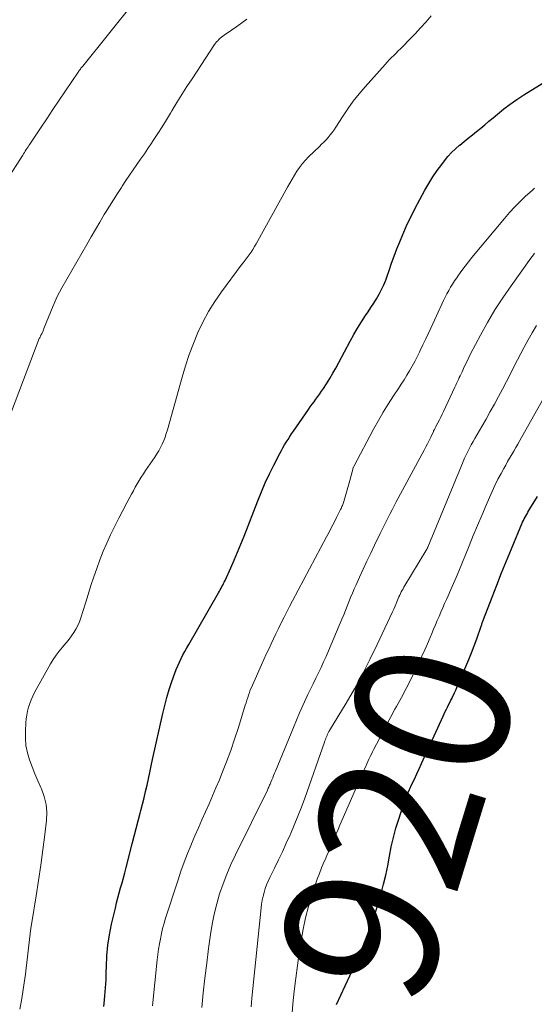
# Model space of a CAD drawing. Units: feet. Extents: x 2025000 to 2030043, y 540000 to 545001.
# Drawn here: x 2025528 to 2025595, y 541930 to 542058 of the extents above; entities that cross this region are included whole.
import ezdxf
from ezdxf.enums import TextEntityAlignment as Align

# ---------------------------------------------------------------- set-up
doc = ezdxf.new("R2010")
doc.units = ezdxf.units.FT
doc.header["$LTSCALE"] = 100
doc.header["$MEASUREMENT"] = 0
for name, color, linetype, lineweight in [('CONTOUR INDEX', 32, 'Continuous', 25), ('CONTOUR INDEX LABEL', 7, 'Continuous', 15), ('CONTOUR INTERMEDIATE', 40, 'Continuous', 15)]:
    doc.layers.add(name, color=color, linetype=linetype, lineweight=lineweight)
doc.styles.add('slant', font='romans.shx', dxfattribs={"oblique": 14.999978})

msp = doc.modelspace()

# ---------------------------------------------------------------- linework, layer by layer
at = {"layer": 'CONTOUR INDEX', "flags": 128}
for points, elevation in [([(2025539.1, 541930.16), (2025539.14, 541930.55), (2025539.25, 541931.56), (2025539.33, 541932.58), (2025539.39, 541933.6), (2025539.42, 541934.62), (2025539.44, 541935.34), (2025539.51, 541936.72), (2025539.64, 541938.09), (2025539.85, 541939.44), (2025540.12, 541940.8), (2025540.61, 541942.9), (2025540.76, 541943.56), (2025540.93, 541944.22), (2025541.1, 541944.87), (2025541.28, 541945.52), (2025541.47, 541946.17), (2025541.65, 541946.82), (2025541.82, 541947.47), (2025541.99, 541948.13), (2025542.78, 541951.21), (2025543.03, 541952.2), (2025543.29, 541953.19), (2025543.55, 541954.18), (2025543.81, 541955.16), (2025543.9, 541955.5), (2025544.12, 541956.32), (2025544.32, 541957.14), (2025544.52, 541957.96), (2025544.7, 541958.79), (2025544.88, 541959.61), (2025545.06, 541960.44), (2025545.24, 541961.27), (2025545.42, 541962.09), (2025546.74, 541968.04), (2025546.99, 541969.09), (2025547.27, 541970.14), (2025547.58, 541971.17), (2025547.92, 541972.2), (2025548.3, 541973.27), (2025548.48, 541973.75), (2025548.67, 541974.23), (2025548.88, 541974.7), (2025549.1, 541975.17), (2025549.34, 541975.63), (2025549.58, 541976.09), (2025549.83, 541976.54), (2025550.09, 541976.99), (2025553.95, 541983.68), (2025554.06, 541983.87), (2025554.17, 541984.07), (2025554.28, 541984.26), (2025554.39, 541984.46), (2025554.5, 541984.65), (2025554.6, 541984.85), (2025554.7, 541985.05), (2025554.8, 541985.25), (2025555.53, 541986.88), (2025555.98, 541987.9), (2025556.42, 541988.92), (2025556.85, 541989.95), (2025557.26, 541990.99), (2025559.03, 541995.54), (2025559.51, 541996.72), (2025560.01, 541997.88), (2025560.55, 541999.03), (2025561.11, 542000.17), (2025561.89, 542001.68), (2025562.09, 542002.05), (2025562.29, 542002.42), (2025562.5, 542002.79), (2025562.72, 542003.15), (2025562.95, 542003.51), (2025563.18, 542003.86), (2025563.41, 542004.21), (2025563.65, 542004.56), (2025565.59, 542007.36), (2025565.83, 542007.7), (2025566.08, 542008.04), (2025566.32, 542008.37), (2025566.57, 542008.71), (2025566.82, 542009.04), (2025567.06, 542009.38), (2025567.3, 542009.73), (2025567.53, 542010.08), (2025567.93, 542010.7), (2025568.35, 542011.37), (2025568.76, 542012.05), (2025569.15, 542012.73), (2025569.52, 542013.43), (2025570.98, 542016.21), (2025571.45, 542017.05), (2025571.93, 542017.89), (2025572.45, 542018.71), (2025572.98, 542019.51), (2025573.32, 542019.99), (2025573.69, 542020.55), (2025574.06, 542021.12), (2025574.4, 542021.7), (2025574.74, 542022.28), (2025575.05, 542022.88), (2025575.34, 542023.49), (2025575.59, 542024.11), (2025575.83, 542024.75), (2025576.03, 542025.34), (2025576.36, 542026.28), (2025576.7, 542027.21), (2025577.05, 542028.14), (2025577.42, 542029.06), (2025577.5, 542029.28), (2025577.93, 542030.31), (2025578.39, 542031.32), (2025578.87, 542032.32), (2025579.38, 542033.31), (2025580.68, 542035.73), (2025581.18, 542036.6), (2025581.7, 542037.45), (2025582.26, 542038.27), (2025582.85, 542039.07), (2025583.2, 542039.53), (2025583.65, 542040.08), (2025584.12, 542040.6), (2025584.63, 542041.09), (2025585.16, 542041.55), (2025585.19, 542041.57), (2025585.73, 542042.01), (2025586.27, 542042.45), (2025586.81, 542042.88), (2025587.35, 542043.32), (2025587.89, 542043.76), (2025588.43, 542044.2), (2025588.96, 542044.65), (2025589.49, 542045.09), (2025590.05, 542045.57), (2025590.87, 542046.23), (2025591.71, 542046.87), (2025592.58, 542047.47), (2025593.47, 542048.05), (2025597.52, 542050.54)], 900), ([(2025569.23, 541930.44), (2025570.34, 541932.83), (2025570.94, 541934.12), (2025571.52, 541935.42), (2025572.1, 541936.72), (2025572.67, 541938.03), (2025573.21, 541939.35), (2025573.71, 541940.68), (2025574.17, 541942.02), (2025574.59, 541943.38), (2025574.99, 541944.78), (2025575.31, 541945.97), (2025575.6, 541947.17), (2025575.86, 541948.38), (2025576.08, 541949.6), (2025576.32, 541950.81), (2025576.59, 541952.02), (2025576.91, 541953.21), (2025577.28, 541954.39), (2025577.87, 541956.18), (2025578.12, 541956.88), (2025578.39, 541957.57), (2025578.68, 541958.24), (2025578.99, 541958.91), (2025579.31, 541959.58), (2025579.62, 541960.25), (2025579.94, 541960.92), (2025580.24, 541961.59), (2025583.04, 541967.71), (2025583.17, 541968.01), (2025583.31, 541968.3), (2025583.45, 541968.6), (2025583.6, 541968.89), (2025583.74, 541969.19), (2025583.89, 541969.48), (2025584.03, 541969.77), (2025584.18, 541970.06), (2025584.2, 541970.11), (2025584.36, 541970.43), (2025584.51, 541970.75), (2025584.66, 541971.08), (2025584.81, 541971.4), (2025585.98, 541974.13), (2025586.35, 541975.02), (2025586.71, 541975.92), (2025587.05, 541976.82), (2025587.38, 541977.73), (2025587.94, 541979.34), (2025587.98, 541979.44), (2025588.02, 541979.55), (2025588.05, 541979.66), (2025588.09, 541979.77), (2025588.13, 541979.88), (2025588.17, 541979.98), (2025588.21, 541980.09), (2025588.25, 541980.2), (2025589.37, 541983.11), (2025589.98, 541984.67), (2025590.6, 541986.23), (2025591.23, 541987.78), (2025591.87, 541989.33), (2025593.32, 541992.79), (2025593.42, 541993.02), (2025593.52, 541993.24), (2025593.64, 541993.46), (2025593.76, 541993.68), (2025593.89, 541993.89), (2025594.01, 541994.11), (2025594.14, 541994.32), (2025594.27, 541994.53), (2025595.23, 541996.11)], 920)]:
    msp.add_lwpolyline(points, dxfattribs=dict(at, elevation=elevation))
at = {"layer": 'CONTOUR INTERMEDIATE', "flags": 128}
for points, elevation in [([(2025526.5, 542036.97), (2025528.6, 542040.25), (2025528.71, 542040.43), (2025528.83, 542040.61), (2025528.94, 542040.79), (2025529.06, 542040.97), (2025529.17, 542041.15), (2025529.29, 542041.33), (2025529.4, 542041.51), (2025529.52, 542041.68), (2025530.9, 542043.74), (2025531.71, 542044.94), (2025532.52, 542046.15), (2025533.33, 542047.35), (2025534.14, 542048.56), (2025535.79, 542051.01), (2025535.86, 542051.11), (2025535.93, 542051.21), (2025536, 542051.31), (2025536.07, 542051.4), (2025536.15, 542051.5), (2025536.22, 542051.59), (2025536.3, 542051.69), (2025536.38, 542051.78), (2025543.03, 542060.04)], 888), ([(2025525.56, 542003.01), (2025530.75, 542016.54), (2025530.8, 542016.65), (2025530.85, 542016.76), (2025530.9, 542016.86), (2025530.96, 542016.97), (2025531.06, 542017.15), (2025531.13, 542017.26), (2025531.21, 542017.46), (2025531.25, 542017.56), (2025531.28, 542017.65), (2025531.32, 542017.74), (2025531.36, 542017.83), (2025532.55, 542020.78), (2025532.8, 542021.38), (2025533.07, 542021.96), (2025533.37, 542022.54), (2025533.68, 542023.1), (2025536.89, 542028.72), (2025537.45, 542029.69), (2025538.02, 542030.66), (2025538.59, 542031.61), (2025539.17, 542032.57), (2025539.34, 542032.85), (2025539.85, 542033.66), (2025540.35, 542034.47), (2025540.86, 542035.28), (2025541.38, 542036.08), (2025541.5, 542036.27), (2025541.96, 542036.97), (2025542.43, 542037.67), (2025542.9, 542038.37), (2025543.39, 542039.05), (2025543.87, 542039.74), (2025544.35, 542040.43), (2025544.82, 542041.13), (2025545.29, 542041.83), (2025545.51, 542042.17), (2025546.08, 542043.04), (2025546.65, 542043.92), (2025547.2, 542044.81), (2025547.74, 542045.7), (2025547.92, 542046.01), (2025548.56, 542047.05), (2025549.2, 542048.09), (2025549.86, 542049.12), (2025550.53, 542050.15), (2025553.45, 542054.55), (2025553.57, 542054.73), (2025553.7, 542054.9), (2025553.85, 542055.06), (2025554, 542055.22), (2025554.15, 542055.37), (2025554.32, 542055.52), (2025554.49, 542055.65), (2025554.67, 542055.78), (2025555.65, 542056.43), (2025556.31, 542056.89), (2025556.97, 542057.36), (2025557.62, 542057.84)], 892), ([(2025528.23, 541929.84), (2025528.43, 541930.96), (2025528.62, 541932.08), (2025528.79, 541933.21), (2025528.95, 541934.34), (2025529.05, 541935.13), (2025529.14, 541935.87), (2025529.23, 541936.61), (2025529.31, 541937.35), (2025529.39, 541938.09), (2025529.47, 541938.83), (2025529.56, 541939.57), (2025529.66, 541940.3), (2025529.78, 541941.04), (2025530.33, 541944.5), (2025530.64, 541946.47), (2025530.93, 541948.44), (2025531.2, 541950.42), (2025531.45, 541952.4), (2025531.68, 541954.24), (2025531.72, 541955.28), (2025531.65, 541956.31), (2025531.4, 541957.32), (2025531.05, 541958.3), (2025530.96, 541958.49), (2025530.57, 541959.37), (2025530.19, 541960.26), (2025529.83, 541961.16), (2025529.49, 541962.07), (2025529.23, 541962.99), (2025529.03, 541963.92), (2025528.96, 541964.87), (2025528.96, 541965.83), (2025529.02, 541966.84), (2025529.07, 541967.35), (2025529.14, 541967.86), (2025529.24, 541968.36), (2025529.37, 541968.86), (2025529.53, 541969.35), (2025529.71, 541969.83), (2025529.92, 541970.3), (2025530.15, 541970.76), (2025532.2, 541974.48), (2025532.55, 541975.05), (2025532.92, 541975.61), (2025533.32, 541976.14), (2025533.75, 541976.65), (2025533.94, 541976.86), (2025534.28, 541977.26), (2025534.62, 541977.67), (2025534.93, 541978.09), (2025535.23, 541978.53), (2025535.5, 541978.98), (2025535.75, 541979.45), (2025535.95, 541979.93), (2025536.13, 541980.43), (2025536.72, 541982.34), (2025537.07, 541983.46), (2025537.43, 541984.59), (2025537.8, 541985.71), (2025538.18, 541986.82), (2025538.58, 541987.93), (2025539.01, 541989.03), (2025539.48, 541990.1), (2025539.98, 541991.17), (2025540.02, 541991.26), (2025540.53, 541992.28), (2025541.04, 541993.3), (2025541.56, 541994.31), (2025542.09, 541995.31), (2025542.68, 541996.42), (2025542.93, 541996.87), (2025543.18, 541997.32), (2025543.43, 541997.76), (2025543.69, 541998.2), (2025543.96, 541998.64), (2025544.24, 541999.07), (2025544.52, 541999.5), (2025544.81, 541999.92), (2025545.72, 542001.21), (2025545.98, 542001.62), (2025546.24, 542002.03), (2025546.46, 542002.46), (2025546.67, 542002.9), (2025546.86, 542003.34), (2025547.04, 542003.8), (2025547.19, 542004.26), (2025547.33, 542004.72), (2025549.23, 542011.55), (2025549.67, 542013.02), (2025550.16, 542014.47), (2025550.7, 542015.89), (2025551.28, 542017.31), (2025551.94, 542018.68), (2025552.66, 542020.03), (2025553.46, 542021.32), (2025554.33, 542022.57), (2025556.9, 542026.02), (2025557.15, 542026.35), (2025557.4, 542026.69), (2025557.66, 542027.03), (2025557.91, 542027.37), (2025558.16, 542027.72), (2025558.4, 542028.07), (2025558.62, 542028.43), (2025558.83, 542028.79), (2025562.89, 542036.11), (2025563.19, 542036.63), (2025563.49, 542037.15), (2025563.8, 542037.67), (2025564.11, 542038.19), (2025564.45, 542038.68), (2025564.81, 542039.16), (2025565.2, 542039.61), (2025565.62, 542040.04), (2025567.01, 542041.37), (2025567.3, 542041.66), (2025567.59, 542041.96), (2025567.87, 542042.26), (2025568.15, 542042.56), (2025568.41, 542042.87), (2025568.67, 542043.2), (2025568.91, 542043.53), (2025569.14, 542043.87), (2025570.01, 542045.23), (2025570.69, 542046.24), (2025571.4, 542047.22), (2025572.16, 542048.17), (2025572.94, 542049.1), (2025575.51, 542051.98), (2025575.78, 542052.28), (2025576.06, 542052.58), (2025576.35, 542052.87), (2025576.64, 542053.16), (2025576.93, 542053.44), (2025577.22, 542053.73), (2025577.51, 542054.02), (2025577.8, 542054.31), (2025578.68, 542055.21), (2025579.4, 542055.96), (2025580.11, 542056.72), (2025580.81, 542057.48), (2025581.5, 542058.26)], 896), ([(2025545.39, 541930.26), (2025546.02, 541936.22), (2025546.11, 541936.9), (2025546.2, 541937.58), (2025546.3, 541938.26), (2025546.42, 541938.93), (2025546.56, 541939.6), (2025546.72, 541940.27), (2025546.9, 541940.93), (2025547.1, 541941.59), (2025548.71, 541946.53), (2025549.09, 541947.68), (2025549.5, 541948.82), (2025549.94, 541949.94), (2025550.39, 541951.06), (2025550.45, 541951.21), (2025550.89, 541952.25), (2025551.34, 541953.29), (2025551.8, 541954.32), (2025552.26, 541955.35), (2025552.72, 541956.38), (2025553.17, 541957.42), (2025553.62, 541958.46), (2025554.06, 541959.5), (2025554.39, 541960.32), (2025554.97, 541961.79), (2025555.53, 541963.26), (2025556.04, 541964.75), (2025556.53, 541966.24), (2025557.42, 541969.12), (2025557.52, 541969.45), (2025557.62, 541969.78), (2025557.73, 541970.11), (2025557.84, 541970.44), (2025557.95, 541970.77), (2025558.07, 541971.1), (2025558.2, 541971.42), (2025558.34, 541971.74), (2025559.53, 541974.37), (2025559.83, 541975.04), (2025560.14, 541975.71), (2025560.45, 541976.38), (2025560.76, 541977.05), (2025561.08, 541977.71), (2025561.39, 541978.38), (2025561.71, 541979.04), (2025562.03, 541979.7), (2025562.08, 541979.8), (2025562.43, 541980.51), (2025562.79, 541981.21), (2025563.15, 541981.91), (2025563.52, 541982.61), (2025567.93, 541990.89), (2025568.26, 541991.52), (2025568.59, 541992.14), (2025568.92, 541992.77), (2025569.24, 541993.41), (2025569.75, 541994.42), (2025569.81, 541994.55), (2025569.87, 541994.68), (2025569.93, 541994.81), (2025569.98, 541994.94), (2025570.03, 541995.08), (2025570.08, 541995.22), (2025570.12, 541995.35), (2025570.17, 541995.49), (2025571.04, 541998.49), (2025571.1, 541998.72), (2025571.17, 541998.96), (2025571.23, 541999.19), (2025571.29, 541999.43), (2025571.4, 541999.87), (2025571.41, 541999.88), (2025571.41, 541999.9), (2025571.42, 541999.92), (2025571.42, 541999.93), (2025571.45, 541999.99), (2025571.45, 542000.01), (2025574.03, 542004.83), (2025574.64, 542005.93), (2025575.27, 542007.01), (2025575.93, 542008.07), (2025576.6, 542009.13), (2025577.24, 542010.08), (2025577.61, 542010.65), (2025577.97, 542011.22), (2025578.33, 542011.8), (2025578.68, 542012.39), (2025579.02, 542012.98), (2025579.35, 542013.58), (2025579.66, 542014.18), (2025579.97, 542014.79), (2025580.07, 542015), (2025580.42, 542015.72), (2025580.76, 542016.44), (2025581.1, 542017.16), (2025581.44, 542017.89), (2025582.88, 542021.01), (2025583.08, 542021.45), (2025583.3, 542021.88), (2025583.52, 542022.32), (2025583.75, 542022.75), (2025583.99, 542023.17), (2025584.24, 542023.59), (2025584.5, 542024), (2025584.78, 542024.4), (2025585.03, 542024.76), (2025585.44, 542025.34), (2025585.86, 542025.9), (2025586.3, 542026.46), (2025586.75, 542027.01), (2025590.96, 542032.08), (2025591.61, 542032.83), (2025592.29, 542033.57), (2025592.99, 542034.27), (2025593.71, 542034.96), (2025594.54, 542035.71), (2025594.87, 542036)], 904), ([(2025551.8, 541930.04), (2025551.98, 541931.95), (2025552.19, 541933.85), (2025552.42, 541935.76), (2025552.66, 541937.66), (2025552.91, 541939.46), (2025553.13, 541940.8), (2025553.39, 541942.13), (2025553.73, 541943.44), (2025554.1, 541944.74), (2025554.55, 541946.03), (2025555.03, 541947.3), (2025555.56, 541948.54), (2025556.14, 541949.77), (2025560.28, 541958.15), (2025560.34, 541958.27), (2025560.4, 541958.4), (2025560.46, 541958.52), (2025560.51, 541958.65), (2025560.57, 541958.78), (2025560.62, 541958.9), (2025560.68, 541959.03), (2025560.73, 541959.16), (2025560.85, 541959.47), (2025560.97, 541959.76), (2025561.08, 541960.05), (2025561.2, 541960.33), (2025561.31, 541960.62), (2025563.64, 541966.25), (2025564.04, 541967.21), (2025564.45, 541968.16), (2025564.88, 541969.1), (2025565.31, 541970.04), (2025565.52, 541970.5), (2025565.86, 541971.21), (2025566.19, 541971.91), (2025566.53, 541972.61), (2025566.88, 541973.31), (2025567.22, 541974.01), (2025567.56, 541974.72), (2025567.88, 541975.43), (2025568.19, 541976.15), (2025569.92, 541980.25), (2025570.16, 541980.8), (2025570.39, 541981.36), (2025570.61, 541981.92), (2025570.83, 541982.49), (2025571.05, 541983.05), (2025571.28, 541983.61), (2025571.52, 541984.16), (2025571.76, 541984.71), (2025572.21, 541985.69), (2025572.68, 541986.72), (2025573.17, 541987.75), (2025573.66, 541988.78), (2025574.15, 541989.81), (2025574.89, 541991.33), (2025575.14, 541991.85), (2025575.39, 541992.36), (2025575.65, 541992.88), (2025575.9, 541993.39), (2025576.15, 541993.9), (2025576.41, 541994.41), (2025576.68, 541994.92), (2025576.95, 541995.43), (2025580.56, 542002.11), (2025580.78, 542002.53), (2025581, 542002.95), (2025581.21, 542003.38), (2025581.42, 542003.8), (2025581.76, 542004.51), (2025581.8, 542004.59), (2025581.83, 542004.66), (2025581.87, 542004.73), (2025581.9, 542004.8), (2025581.94, 542004.87), (2025581.98, 542004.94), (2025582.01, 542005.01), (2025582.05, 542005.08), (2025582.36, 542005.66), (2025582.55, 542006.03), (2025582.73, 542006.39), (2025582.91, 542006.76), (2025583.09, 542007.13), (2025584.54, 542010.25), (2025584.66, 542010.5), (2025584.77, 542010.75), (2025584.89, 542011), (2025585.01, 542011.25), (2025585.12, 542011.49), (2025585.24, 542011.74), (2025585.36, 542011.99), (2025585.47, 542012.24), (2025585.67, 542012.69), (2025585.89, 542013.16), (2025586.12, 542013.62), (2025586.35, 542014.09), (2025586.59, 542014.55), (2025587.87, 542016.97), (2025588.78, 542018.62), (2025589.74, 542020.24), (2025590.76, 542021.82), (2025591.82, 542023.37), (2025594.39, 542026.96), (2025594.55, 542027.17), (2025594.71, 542027.38), (2025594.87, 542027.59)], 908), ([(2025558.17, 541930.11), (2025558.22, 541930.67), (2025558.28, 541931.24), (2025559.46, 541942.91), (2025559.53, 541943.42), (2025559.61, 541943.93), (2025559.72, 541944.43), (2025559.85, 541944.92), (2025560.01, 541945.41), (2025560.18, 541945.89), (2025560.38, 541946.37), (2025560.59, 541946.83), (2025561.19, 541948.05), (2025561.7, 541949.12), (2025562.22, 541950.19), (2025562.72, 541951.27), (2025563.21, 541952.36), (2025563.26, 541952.47), (2025563.76, 541953.62), (2025564.23, 541954.77), (2025564.68, 541955.94), (2025565.11, 541957.11), (2025567.66, 541964.33), (2025567.73, 541964.51), (2025567.79, 541964.68), (2025567.86, 541964.86), (2025567.92, 541965.04), (2025568, 541965.23), (2025568.03, 541965.31), (2025568.06, 541965.39), (2025568.1, 541965.47), (2025568.14, 541965.55), (2025568.18, 541965.63), (2025568.23, 541965.71), (2025568.27, 541965.79), (2025568.32, 541965.87), (2025570.46, 541969.39), (2025571.54, 541971.25), (2025572.58, 541973.13), (2025573.56, 541975.04), (2025574.5, 541976.97), (2025576.48, 541981.21), (2025576.63, 541981.53), (2025576.77, 541981.85), (2025576.91, 541982.17), (2025577.04, 541982.49), (2025577.12, 541982.7), (2025577.21, 541982.92), (2025577.31, 541983.14), (2025577.41, 541983.35), (2025577.51, 541983.56), (2025577.61, 541983.78), (2025577.72, 541983.99), (2025577.84, 541984.19), (2025577.95, 541984.4), (2025580.9, 541989.29), (2025580.91, 541989.31), (2025580.93, 541989.33), (2025580.94, 541989.35), (2025580.95, 541989.37), (2025580.99, 541989.46), (2025581, 541989.48), (2025581.01, 541989.5), (2025581.02, 541989.53), (2025581.03, 541989.55), (2025585.43, 542000.21), (2025585.62, 542000.64), (2025585.81, 542001.08), (2025586.02, 542001.51), (2025586.23, 542001.94), (2025586.45, 542002.37), (2025586.67, 542002.79), (2025586.9, 542003.21), (2025587.14, 542003.62), (2025588.03, 542005.16), (2025588.58, 542006.13), (2025589.13, 542007.09), (2025589.66, 542008.07), (2025590.18, 542009.04), (2025590.7, 542010.02), (2025591.21, 542011.01), (2025591.73, 542011.99), (2025592.24, 542012.97), (2025593.53, 542015.44), (2025594.04, 542016.37), (2025594.56, 542017.3), (2025595.11, 542018.21)], 912), ([(2025563.44, 541928.81), (2025563.59, 541930.46), (2025563.59, 541930.5), (2025563.76, 541932.17), (2025563.95, 541933.83), (2025564.17, 541935.49), (2025564.41, 541937.15), (2025564.65, 541938.69), (2025564.91, 541940.17), (2025565.23, 541941.63), (2025565.61, 541943.08), (2025566.04, 541944.52), (2025566.48, 541945.88), (2025566.74, 541946.62), (2025567.01, 541947.36), (2025567.3, 541948.09), (2025567.6, 541948.82), (2025567.75, 541949.15), (2025567.99, 541949.7), (2025568.23, 541950.26), (2025568.47, 541950.82), (2025568.7, 541951.38), (2025568.94, 541951.94), (2025569.18, 541952.49), (2025569.42, 541953.05), (2025569.66, 541953.61), (2025572.85, 541960.89), (2025573, 541961.21), (2025573.14, 541961.54), (2025573.29, 541961.86), (2025573.43, 541962.17), (2025573.58, 541962.49), (2025573.74, 541962.81), (2025573.89, 541963.12), (2025574.05, 541963.44), (2025574.73, 541964.75), (2025575.24, 541965.71), (2025575.75, 541966.68), (2025576.27, 541967.64), (2025576.79, 541968.6), (2025577, 541968.98), (2025577.63, 541970.14), (2025578.24, 541971.3), (2025578.83, 541972.47), (2025579.41, 541973.64), (2025579.91, 541974.67), (2025580.28, 541975.47), (2025580.65, 541976.27), (2025581, 541977.08), (2025581.35, 541977.89), (2025581.56, 541978.41), (2025581.79, 541978.97), (2025582.03, 541979.52), (2025582.26, 541980.07), (2025582.5, 541980.62), (2025582.74, 541981.17), (2025582.98, 541981.72), (2025583.22, 541982.27), (2025583.47, 541982.82), (2025583.68, 541983.29), (2025584.03, 541984.08), (2025584.38, 541984.86), (2025584.71, 541985.66), (2025585.04, 541986.45), (2025586.39, 541989.76), (2025586.93, 541991.07), (2025587.47, 541992.37), (2025588.02, 541993.68), (2025588.58, 541994.98), (2025589.01, 541995.98), (2025589.36, 541996.77), (2025589.73, 541997.56), (2025590.13, 541998.34), (2025590.54, 541999.11), (2025590.87, 541999.72), (2025591.13, 542000.18), (2025591.38, 542000.63), (2025591.64, 542001.09), (2025591.9, 542001.54), (2025592.17, 542001.99), (2025592.43, 542002.44), (2025592.69, 542002.89), (2025592.94, 542003.34), (2025598.22, 542012.71)], 916)]:
    msp.add_lwpolyline(points, dxfattribs=dict(at, elevation=elevation))

# ---------------------------------------------------------------- texts
at = {"layer": 'CONTOUR INDEX LABEL', "style": 'slant', "oblique": 15}
msp.add_text('920', height=20, rotation=72.9199, dxfattribs=at).set_placement((2025577.19, 541954.11, 920), align=Align.MIDDLE_CENTER)

doc.saveas('drawing.dxf')
